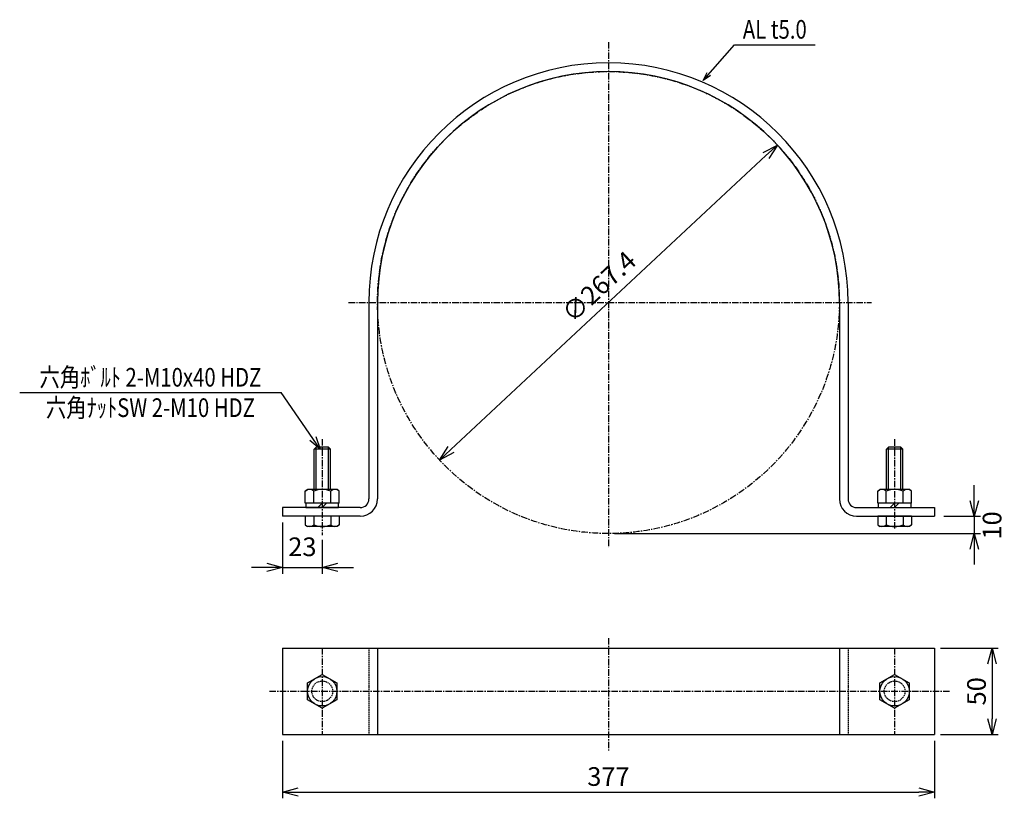
# Model space of a CAD drawing. Extents: x -852 to -282, y -384 to 66.
import ezdxf
from ezdxf.enums import TextEntityAlignment as Align

# ---------------------------------------------------------------- set-up
doc = ezdxf.new("R2010")
doc.units = 0
doc.header["$MEASUREMENT"] = 0
doc.linetypes.add('CENTER', pattern=[2, 1.25, -0.25, 0.25, -0.25])
doc.linetypes.add('HIDDEN', pattern=[0.375, 0.25, -0.125])
doc.layers.get('0').update_dxf_attribs({"linetype": 'CONTINUOUS'})
doc.layers.get('DEFPOINTS').update_dxf_attribs({"linetype": 'CONTINUOUS'})
for name, color, linetype in [('NSLAY001', 7, 'CONTINUOUS'), ('NSLAY002', 1, 'CENTER'), ('NSLAY003', 4, 'HIDDEN')]:
    doc.layers.add(name, color=color, linetype=linetype)
doc.styles.add('DIM', font='romans.shx', dxfattribs={"width": 0.8, "bigfont": 'extfont.shx'})
doc.styles.get("Standard").update_dxf_attribs({"font": 'romans.shx', "bigfont": 'extfont.shx'})
doc.dimstyles.new('DIM-2', dxfattribs={"dimscale": 2, "dimtxt": 3, "dimasz": 2.5, "dimexe": 1, "dimexo": 1, "dimgap": 1, "dimtad": 1, "dimdec": 1, "dimdsep": 46, "dimtxsty": 'DIM', "dimblk": 'OPEN30', "dimcen": 0, "dimclrd": 3, "dimclre": 3, "dimclrt": 6, "dimaunit": 1, "dimadec": 0, "dimazin": 0, "dimtfac": 1, "dimtdec": 1, "dimtmove": 2, "dimatfit": 3, "dimldrblk": 'OPEN30', "dimfxl": 1, "dimtolj": 1, "dimtzin": 0, "dimarcsym": 0})
doc.dimstyles.new('DIM-3', dxfattribs={"dimscale": 3, "dimtxt": 3, "dimasz": 2.5, "dimexe": 1, "dimexo": 1, "dimgap": 1, "dimtad": 1, "dimdec": 1, "dimdsep": 46, "dimtxsty": 'DIM', "dimblk": 'OPEN30', "dimcen": 0, "dimclrd": 3, "dimclre": 3, "dimclrt": 6, "dimaunit": 1, "dimadec": 0, "dimazin": 0, "dimtfac": 1, "dimtdec": 1, "dimtmove": 2, "dimatfit": 3, "dimldrblk": 'OPEN30', "dimfxl": 1, "dimtolj": 1, "dimtzin": 0, "dimarcsym": 0})
doc.dimstyles.new('DIM-3.6', dxfattribs={"dimscale": 3.6, "dimtxt": 3, "dimasz": 2.5, "dimexe": 1, "dimexo": 1, "dimgap": 1, "dimtad": 1, "dimdec": 1, "dimdsep": 46, "dimtxsty": 'DIM', "dimblk": 'OPEN30', "dimcen": 0, "dimclrd": 3, "dimclre": 3, "dimclrt": 6, "dimaunit": 1, "dimadec": 0, "dimazin": 0, "dimtfac": 1, "dimtdec": 1, "dimtmove": 2, "dimatfit": 3, "dimldrblk": 'OPEN30', "dimfxl": 1, "dimtolj": 1, "dimtzin": 0, "dimarcsym": 0})

# ---------------------------------------------------------------- blocks, each defined once
blk = doc.blocks.new('_Open30')
at = {"color": 0, "lineweight": -2}
for p, q in [((-1, 0.268), (0, 0)), ((0, 0), (-1, -0.268)), ((0, 0), (-1, 0))]:
    blk.add_line(p, q, dxfattribs=at)
blk = doc.blocks.new('*D1')
at = {"layer": 'DEFPOINTS', "color": 0, "transparency": 16777216}
for p in [(-322.08, -297.26), (-322.08, -347.26), (-288.68, -347.26)]:
    blk.add_point(p, dxfattribs=at)
at = {"layer": 'NSLAY001', "color": 3, "lineweight": -2, "transparency": 16777216}
for p, q in [((-318.48, -297.26), (-285.08, -297.26)), ((-288.68, -306.26), (-288.68, -338.26)), ((-318.48, -347.26), (-285.08, -347.26))]:
    blk.add_line(p, q, dxfattribs=at)
at = {"layer": 'NSLAY001', "color": 3, "lineweight": -2, "transparency": 16777216, "xscale": 9, "yscale": 9, "zscale": 9}
for p, rotation in [((-288.68, -297.26), 90), ((-288.68, -347.26), 270)]:
    blk.add_blockref('_Open30', p, dxfattribs=dict(at, rotation=rotation))
at = {"layer": 'NSLAY001', "color": 6, "transparency": 16777216, "insert": (-297.68, -322.26), "char_height": 10.8, "attachment_point": 5, "rotation": 90, "style": 'DIM'}
blk.add_mtext('\\A1;50', dxfattribs=at)
blk = doc.blocks.new('*D2')
at = {"layer": 'DEFPOINTS', "color": 0, "transparency": 16777216}
for p in [(-320.28, -220.92), (-510.78, -230.92), (-299.02, -230.92)]:
    blk.add_point(p, dxfattribs=at)
at = {"layer": 'NSLAY001', "color": 3, "lineweight": -2, "transparency": 16777216}
for p, q in [((-299.02, -211.92), (-299.02, -202.92)), ((-316.68, -220.92), (-295.42, -220.92)), ((-299.02, -220.92), (-299.02, -230.92)), ((-507.18, -230.92), (-295.42, -230.92)), ((-299.02, -239.92), (-299.02, -248.92))]:
    blk.add_line(p, q, dxfattribs=at)
at = {"layer": 'NSLAY001', "color": 3, "lineweight": -2, "transparency": 16777216, "xscale": 9, "yscale": 9, "zscale": 9}
for p, rotation in [((-299.02, -220.92), 270), ((-299.02, -230.92), 90)]:
    blk.add_blockref('_Open30', p, dxfattribs=dict(at, rotation=rotation))
at = {"layer": 'NSLAY001', "color": 6, "transparency": 16777216, "insert": (-288.67, -226.24), "char_height": 10.8, "attachment_point": 5, "rotation": 90, "style": 'DIM'}
blk.add_mtext('\\A1;10', dxfattribs=at)
blk = doc.blocks.new('*D3')
at = {"layer": 'DEFPOINTS', "color": 0, "transparency": 16777216}
for p in [(-412.98, -6.05), (-608.58, -188.38)]:
    blk.add_point(p, dxfattribs=at)
at = {"layer": 'NSLAY001', "color": 3, "lineweight": -2, "transparency": 16777216}
blk.add_line((-419.56, -12.19), (-602, -182.24), dxfattribs=at)
at = {"layer": 'NSLAY001', "color": 3, "lineweight": -2, "transparency": 16777216, "xscale": 9, "yscale": 9, "zscale": 9}
for p, rotation in [((-412.98, -6.05), 42.98784428437193), ((-608.58, -188.38), 222.9878442843719)]:
    blk.add_blockref('_Open30', p, dxfattribs=dict(at, rotation=rotation))
at = {"layer": 'NSLAY001', "color": 6, "transparency": 16777216, "insert": (-516.28, -88.01), "char_height": 10.8, "attachment_point": 5, "rotation": 42.9878, "style": 'DIM'}
blk.add_mtext('\\A1;∅267.4', dxfattribs=at)
blk = doc.blocks.new('*D4')
at = {"layer": 'DEFPOINTS', "color": 0, "transparency": 16777216}
for p in [(-699.48, -220.92), (-676.48, -230.92), (-676.48, -250.57)]:
    blk.add_point(p, dxfattribs=at)
at = {"layer": 'NSLAY001', "color": 3, "lineweight": -2, "transparency": 16777216}
for p, q in [((-699.48, -224.52), (-699.48, -254.17)), ((-676.48, -234.52), (-676.48, -254.17)), ((-708.48, -250.57), (-717.48, -250.57)), ((-699.48, -250.57), (-676.48, -250.57)), ((-667.48, -250.57), (-658.48, -250.57))]:
    blk.add_line(p, q, dxfattribs=at)
at = {"layer": 'NSLAY001', "color": 3, "lineweight": -2, "transparency": 16777216, "xscale": 9, "yscale": 9, "zscale": 9}
blk.add_blockref('_Open30', (-699.48, -250.57), dxfattribs=at)
at = {"layer": 'NSLAY001', "color": 3, "lineweight": -2, "transparency": 16777216, "xscale": 9, "yscale": 9, "zscale": 9, "rotation": 180}
blk.add_blockref('_Open30', (-676.48, -250.57), dxfattribs=at)
at = {"layer": 'NSLAY001', "color": 6, "transparency": 16777216, "insert": (-687.98, -238.61), "char_height": 10.8, "attachment_point": 5, "style": 'DIM'}
blk.add_mtext('\\A1;23', dxfattribs=at)
blk = doc.blocks.new('*D5')
at = {"layer": 'DEFPOINTS', "color": 0, "transparency": 16777216}
for p in [(-699.48, -347.26), (-322.08, -347.26), (-322.08, -380.59)]:
    blk.add_point(p, dxfattribs=at)
at = {"layer": 'NSLAY001', "color": 3, "lineweight": -2, "transparency": 16777216}
for p, q in [((-699.48, -350.86), (-699.48, -384.19)), ((-322.08, -350.86), (-322.08, -384.19)), ((-690.48, -380.59), (-331.08, -380.59))]:
    blk.add_line(p, q, dxfattribs=at)
at = {"layer": 'NSLAY001', "color": 3, "lineweight": -2, "transparency": 16777216, "xscale": 9, "yscale": 9, "zscale": 9, "rotation": 180}
blk.add_blockref('_Open30', (-699.48, -380.59), dxfattribs=at)
at = {"layer": 'NSLAY001', "color": 3, "lineweight": -2, "transparency": 16777216, "xscale": 9, "yscale": 9, "zscale": 9}
blk.add_blockref('_Open30', (-322.08, -380.59), dxfattribs=at)
at = {"layer": 'NSLAY001', "color": 6, "transparency": 16777216, "insert": (-510.78, -371.59), "char_height": 10.8, "attachment_point": 5, "style": 'DIM'}
blk.add_mtext('\\A1;377', dxfattribs=at)

msp = doc.modelspace()

# ---------------------------------------------------------------- linework, layer by layer
at = {"layer": 'NSLAY001', "color": 3}
for p, q in [((-437.87, 51.89), (-391.07, 51.89)), ((-851.65, -149.28), (-700.29, -149.28))]:
    msp.add_line(p, q, dxfattribs=at)
at = {"layer": 'NSLAY001'}
for p, q in [((-649.48, -97.22), (-649.48, -210.92)), ((-649.48, -97.22), (-649.48, -142.12)), ((-644.48, -97.22), (-644.48, -142.12)), ((-377.08, -97.22), (-377.08, -142.12)), ((-372.08, -97.22), (-372.08, -210.92)), ((-372.08, -97.22), (-372.08, -142.12)), ((-644.48, -142.12), (-644.48, -210.92)), ((-377.08, -142.12), (-377.08, -210.92)), ((-680.04, -180.92), (-681.24, -182.12)), ((-681.24, -205.42), (-681.24, -182.12)), ((-672.92, -180.92), (-680.04, -180.92)), ((-672.92, -180.92), (-671.72, -182.12)), ((-671.72, -205.42), (-671.72, -182.12)), ((-348.64, -180.92), (-349.84, -182.12)), ((-349.84, -205.42), (-349.84, -182.12)), ((-341.52, -180.92), (-348.64, -180.92)), ((-341.52, -180.92), (-340.32, -182.12)), ((-340.32, -205.42), (-340.32, -182.12)), ((-686.3, -206.42), (-685.11, -205.42)), ((-686.3, -213.42), (-686.3, -206.42)), ((-667.86, -205.42), (-685.11, -205.42)), ((-681.39, -213.42), (-681.39, -206.42)), ((-671.57, -213.42), (-671.57, -206.42)), ((-666.67, -206.42), (-667.86, -205.42)), ((-666.67, -213.42), (-666.67, -206.42)), ((-354.9, -206.42), (-353.71, -205.42)), ((-354.9, -213.42), (-354.9, -206.42)), ((-336.46, -205.42), (-353.71, -205.42)), ((-349.99, -213.42), (-349.99, -206.42)), ((-340.17, -213.42), (-340.17, -206.42)), ((-335.27, -206.42), (-336.46, -205.42)), ((-335.27, -213.42), (-335.27, -206.42)), ((-654.48, -215.92), (-699.48, -215.92)), ((-699.48, -215.92), (-699.48, -220.92)), ((-666.67, -213.42), (-686.3, -213.42)), ((-676.48, -213.42), (-678.98, -215.92)), ((-673.98, -213.42), (-676.48, -215.92)), ((-367.08, -215.92), (-322.08, -215.92)), ((-335.27, -213.42), (-354.9, -213.42)), ((-345.08, -213.42), (-347.58, -215.92)), ((-342.58, -213.42), (-345.08, -215.92)), ((-322.08, -215.92), (-322.08, -220.92)), ((-654.48, -220.92), (-699.48, -220.92)), ((-686.3, -220.92), (-686.3, -225.92)), ((-666.67, -220.92), (-686.3, -220.92)), ((-681.39, -220.92), (-681.39, -225.92)), ((-671.57, -220.92), (-671.57, -225.92)), ((-666.67, -220.92), (-666.67, -225.92)), ((-367.08, -220.92), (-322.08, -220.92)), ((-354.9, -220.92), (-354.9, -225.92)), ((-335.27, -220.92), (-354.9, -220.92)), ((-349.99, -220.92), (-349.99, -225.92)), ((-340.17, -220.92), (-340.17, -225.92)), ((-335.27, -220.92), (-335.27, -225.92)), ((-686.3, -225.92), (-685.11, -226.92)), ((-667.86, -226.92), (-685.11, -226.92)), ((-666.67, -225.92), (-667.86, -226.92)), ((-354.9, -225.92), (-353.71, -226.92)), ((-336.46, -226.92), (-353.71, -226.92)), ((-335.27, -225.92), (-336.46, -226.92)), ((-699.48, -297.26), (-322.08, -297.26)), ((-699.48, -297.26), (-699.48, -347.26)), ((-644.48, -297.26), (-644.48, -347.26)), ((-644.48, -297.26), (-644.48, -347.26)), ((-377.08, -297.26), (-377.08, -347.26)), ((-377.08, -297.26), (-377.08, -347.26)), ((-377.08, -297.26), (-377.08, -347.26)), ((-322.08, -297.26), (-322.08, -347.26)), ((-699.48, -347.26), (-322.08, -347.26))]:
    msp.add_line(p, q, dxfattribs=at)
at = {"layer": 'NSLAY001', "color": 2}
for p, q in [((-671.72, -182.12), (-681.24, -182.12)), ((-680.04, -205.42), (-680.04, -180.92)), ((-672.92, -205.42), (-672.92, -180.92)), ((-340.32, -182.12), (-349.84, -182.12)), ((-348.64, -205.42), (-348.64, -180.92)), ((-341.52, -205.42), (-341.52, -180.92))]:
    msp.add_line(p, q, dxfattribs=at)
at = {"layer": 'NSLAY001'}
for points in [[(-666.98, -215.92), (-666.98, -213.42), (-685.98, -213.42), (-685.98, -215.92)], [(-335.58, -215.92), (-335.58, -213.42), (-354.58, -213.42), (-354.58, -215.92)], [(-676.48, -312.45), (-667.98, -317.36), (-667.98, -327.17), (-676.48, -332.08), (-684.98, -327.17), (-684.98, -317.36)], [(-345.08, -312.45), (-336.58, -317.36), (-336.58, -327.17), (-345.08, -332.08), (-353.58, -327.17), (-353.58, -317.36)]]:
    msp.add_lwpolyline(points, close=True, dxfattribs=at)
for centre in [(-676.48, -322.26), (-345.08, -322.26)]:
    msp.add_circle(centre, 8.5, dxfattribs=at)
for centre, radius, start, end in [((-510.78, -97.22), 138.7, 0, 180), ((-510.78, -97.22), 133.7, 0, 180), ((-683.84, -208.93), 3.51, 45.6543, 134.3457), ((-676.48, -217.96), 12.54, 66.9651, 113.0349), ((-669.12, -208.93), 3.51, 45.6543, 134.3457), ((-654.48, -210.92), 10, 270, 0), ((-654.48, -210.92), 5, 270, 0), ((-367.08, -210.92), 10, 180, 270), ((-367.08, -210.92), 5, 180, 270), ((-352.44, -208.93), 3.51, 45.6543, 134.3457), ((-345.08, -217.96), 12.54, 66.9651, 113.0349), ((-337.72, -208.93), 3.51, 45.6543, 134.3457), ((-683.84, -223.41), 3.51, 225.6543, 314.3457), ((-676.48, -214.37), 12.54, 246.9651, 293.0349), ((-669.12, -223.41), 3.51, 225.6543, 314.3457), ((-352.44, -223.41), 3.51, 225.6543, 314.3457), ((-345.08, -214.37), 12.54, 246.9651, 293.0349), ((-337.72, -223.41), 3.51, 225.6543, 314.3457)]:
    msp.add_arc(centre, radius, start, end, dxfattribs=at)
at = {"layer": 'NSLAY002', "ltscale": 3}
for p, q in [((-510.78, 53.55), (-510.78, -239.09)), ((-661.24, -97.22), (-358.48, -97.22)), ((-676.48, -176.29), (-676.48, -231.95)), ((-345.08, -176.36), (-345.08, -228.79)), ((-510.78, -291.49), (-510.78, -356.48)), ((-676.48, -297.26), (-676.48, -347.26)), ((-345.08, -297.26), (-345.08, -347.26)), ((-707.05, -322.26), (-312.82, -322.26))]:
    msp.add_line(p, q, dxfattribs=at)
msp.add_circle((-510.78, -97.22), 133.7, dxfattribs=at)
at = {"layer": 'NSLAY003', "ltscale": 3}
for p, q in [((-649.48, -297.26), (-649.48, -347.26)), ((-372.08, -297.26), (-372.08, -347.26))]:
    msp.add_line(p, q, dxfattribs=at)
for centre in [(-676.48, -322.26), (-345.08, -322.26)]:
    msp.add_circle(centre, 6, dxfattribs=at)

# ---------------------------------------------------------------- texts
at = {"layer": 'NSLAY001', "color": 6, "width": 0.8}
msp.add_text('AL t5.0', height=10.8, rotation=360, dxfattribs=at).set_placement((-414.47, 60.89), align=Align.MIDDLE_CENTER)
for s, p in [('六角ﾎﾞﾙﾄ 2-M10x40 HDZ', (-775.97, -140.48)), ('六角ﾅｯﾄSW 2-M10 HDZ', (-775.97, -158.08))]:
    msp.add_text(s, height=10.8, dxfattribs=at).set_placement(p, align=Align.MIDDLE_CENTER)

# ---------------------------------------------------------------- dimensions: what is measured, and where the dimension line sits
at = {"layer": 'NSLAY001'}
dim = msp.add_diameter_dim_2p(p1=(-412.98, -6.05), p2=(-608.58, -188.38), dimstyle='DIM-3.6', dxfattribs=at)
dim.commit()
dim.dimension.update_dxf_attribs({"geometry": '*D3', "text_midpoint": (-516.28, -88.01), "dimtype": 163})
dim = msp.add_linear_dim(base=(-299.02, -230.92), p1=(-320.28, -220.92), p2=(-510.78, -230.92), angle=90, dimstyle='DIM-3.6', dxfattribs=at)
dim.commit()
dim.dimension.update_dxf_attribs({"geometry": '*D2', "text_midpoint": (-288.67, -226.24), "dimtype": 160})
dim = msp.add_linear_dim(base=(-676.48, -250.57), p1=(-699.48, -220.92), p2=(-676.48, -230.92), dimstyle='DIM-3.6', dxfattribs=at)
dim.commit()
dim.dimension.update_dxf_attribs({"geometry": '*D4', "text_midpoint": (-687.98, -238.61), "dimtype": 160})
dim = msp.add_linear_dim(base=(-288.68, -347.26), p1=(-322.08, -297.26), p2=(-322.08, -347.26), angle=90, dimstyle='DIM-3.6', dxfattribs=at)
dim.commit()
dim.dimension.update_dxf_attribs({"geometry": '*D1', "text_midpoint": (-297.68, -322.26)})
dim = msp.add_linear_dim(base=(-322.08, -380.59), p1=(-699.48, -347.26), p2=(-322.08, -347.26), text='377', dimstyle='DIM-3.6', dxfattribs=at)
dim.commit()
dim.dimension.update_dxf_attribs({"geometry": '*D5', "text_midpoint": (-510.78, -371.59)})

# ---------------------------------------------------------------- leaders
for points, dimstyle in [([(-455.97, 31.28), (-437.87, 51.89)], 'DIM-2'), ([(-677.66, -182.1), (-700.29, -149.28)], 'DIM-3')]:
    msp.add_leader(points, dimstyle=dimstyle, override={"dimgap": 1, "dimtad": 0}, dxfattribs=at)

doc.saveas('drawing.dxf')
